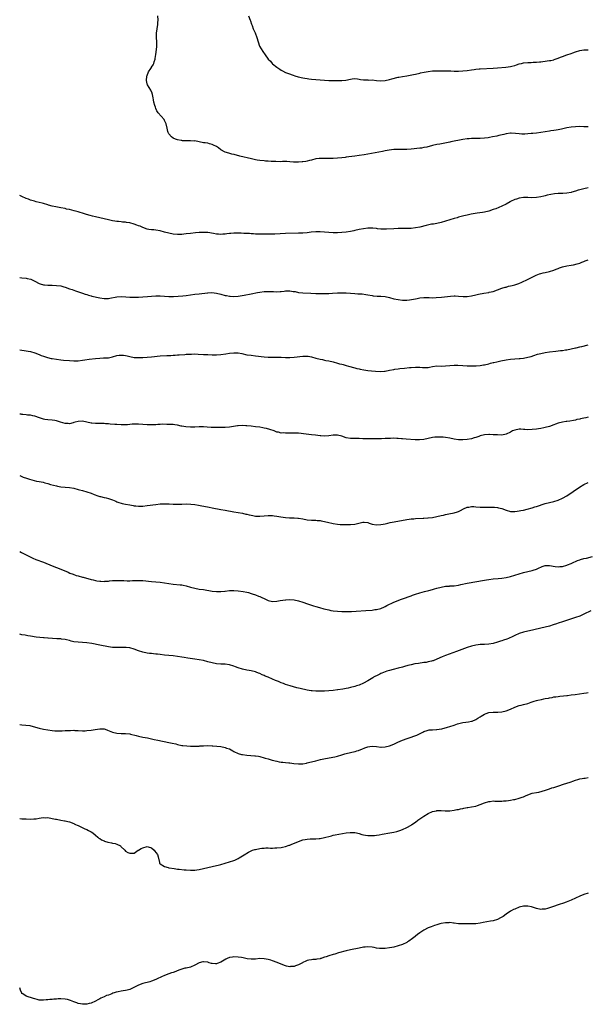
# Model space of a CAD drawing. Units: inches. Extents: x 2646000 to 2646561, y 1509000 to 1512000.
# Drawn here: x 2646000 to 2646263, y 1510904 to 1511359 of the extents above; entities that cross this region are included whole.
import ezdxf

# ---------------------------------------------------------------- set-up
doc = ezdxf.new("R2010")
doc.units = ezdxf.units.IN
doc.header["$MEASUREMENT"] = 0
doc.layers.add('LD26461509_10ft', color=112, linetype='Continuous')

msp = doc.modelspace()

# ---------------------------------------------------------------- linework, layer by layer
at = {"layer": 'LD26461509_10ft'}
for points, elevation in [([(2646263, 1511309.69), (2646261, 1511309.66), (2646259, 1511309.71), (2646257, 1511309.66), (2646255, 1511309.44), (2646253, 1511309.12), (2646251.23, 1511308.77), (2646250.61, 1511308.61), (2646249, 1511308.25), (2646248.08, 1511308.08), (2646247, 1511307.91), (2646245.73, 1511307.73), (2646245, 1511307.65), (2646243, 1511307.35), (2646240.99, 1511307.01), (2646239, 1511306.75), (2646237.41, 1511306.59), (2646236.53, 1511306.53), (2646235, 1511306.37), (2646233.69, 1511306.31), (2646233, 1511306.26), (2646232.26, 1511306.26), (2646231, 1511306.36), (2646229.39, 1511306.61), (2646227.28, 1511306.72), (2646227, 1511306.72), (2646225, 1511306.4), (2646223.91, 1511306.09), (2646221.63, 1511305.63), (2646220.62, 1511305.38), (2646218.67, 1511305), (2646217.29, 1511304.71), (2646216.61, 1511304.61), (2646215, 1511304.41), (2646213, 1511304.29), (2646211, 1511304.24), (2646209.81, 1511304.19), (2646209, 1511304.2), (2646207.91, 1511304.09), (2646207, 1511304.05), (2646205, 1511303.74), (2646199.37, 1511302.63), (2646199, 1511302.57), (2646194.31, 1511301.69), (2646193, 1511301.42), (2646191, 1511300.99), (2646188.29, 1511300.29), (2646187, 1511300.01), (2646185.82, 1511299.82), (2646185, 1511299.72), (2646181, 1511299.34), (2646179, 1511299.19), (2646177, 1511299.17), (2646175, 1511299.21), (2646173, 1511299.18), (2646170.91, 1511298.91), (2646169, 1511298.49), (2646167.81, 1511298.19), (2646166.14, 1511297.86), (2646164.44, 1511297.56), (2646159.31, 1511296.69), (2646157, 1511296.35), (2646155, 1511296.07), (2646152.27, 1511295.73), (2646151, 1511295.55), (2646150.5, 1511295.5), (2646149, 1511295.31), (2646147, 1511295.13), (2646145, 1511295.03), (2646142.98, 1511294.98), (2646139, 1511295.05), (2646138.44, 1511295), (2646137, 1511294.83), (2646135, 1511294.29), (2646134, 1511294), (2646133, 1511293.74), (2646132.35, 1511293.65), (2646131, 1511293.38), (2646130.63, 1511293.37), (2646129, 1511293.25), (2646126.65, 1511293.35), (2646125, 1511293.48), (2646123.54, 1511293.54), (2646123, 1511293.53), (2646121.57, 1511293.57), (2646120.53, 1511293.47), (2646118.48, 1511293.52), (2646117, 1511293.58), (2646116.36, 1511293.64), (2646115, 1511293.71), (2646113.76, 1511293.76), (2646113, 1511293.86), (2646111, 1511294.05), (2646109.76, 1511294.24), (2646109, 1511294.39), (2646107.22, 1511294.78), (2646101.86, 1511296.14), (2646099.23, 1511296.77), (2646098.16, 1511297), (2646097.24, 1511297.24), (2646095.71, 1511297.71), (2646095, 1511297.98), (2646093.05, 1511299), (2646091.89, 1511299.89), (2646091, 1511300.47), (2646090.67, 1511300.67), (2646089.93, 1511301), (2646089, 1511301.49), (2646087.78, 1511301.78), (2646087, 1511302.01), (2646085.8, 1511302.2), (2646085, 1511302.28), (2646083, 1511302.7), (2646081, 1511303.08), (2646080.94, 1511303.06), (2646079, 1511303.14), (2646077, 1511303.11), (2646075.23, 1511303.23), (2646075, 1511303.26), (2646074.64, 1511303.36), (2646073, 1511303.68), (2646071.99, 1511303.99), (2646071, 1511304.45), (2646070.19, 1511305), (2646069, 1511306.46), (2646068.68, 1511307), (2646068.59, 1511307.41), (2646068.18, 1511309), (2646067.76, 1511311), (2646067, 1511312.61), (2646066.75, 1511313), (2646064.05, 1511316.05), (2646063.49, 1511317), (2646063.32, 1511317.32), (2646063, 1511318.16), (2646062.74, 1511318.74), (2646062.5, 1511319.5), (2646062.08, 1511321), (2646061.82, 1511322.18), (2646061.68, 1511323), (2646061.35, 1511324.65), (2646061.31, 1511325), (2646061.23, 1511325.23), (2646060.63, 1511326.63), (2646059.17, 1511329), (2646059, 1511329.58), (2646058.66, 1511331), (2646058.84, 1511333), (2646059, 1511333.38), (2646059.56, 1511335), (2646060.65, 1511336.65), (2646060.91, 1511337.09), (2646061, 1511337.17), (2646061.67, 1511338.33), (2646062.08, 1511339), (2646062.23, 1511339.77), (2646062.69, 1511341), (2646062.7, 1511341.3), (2646063, 1511343.15), (2646063.38, 1511346.62), (2646063.44, 1511348.56), (2646063.34, 1511351.34), (2646063.35, 1511353), (2646063.55, 1511355), (2646063.83, 1511357), (2646063.91, 1511357.91), (2646063.97, 1511359), (2646063.91, 1511361)], 10710), ([(2646105.87, 1511361), (2646106.61, 1511359), (2646106.69, 1511358.69), (2646107.17, 1511357.17), (2646107.46, 1511356.54), (2646108.04, 1511355), (2646108.88, 1511353.12), (2646109.69, 1511351), (2646110.33, 1511349), (2646110.99, 1511347), (2646111.64, 1511345.64), (2646112.44, 1511344.44), (2646113.47, 1511343), (2646114.95, 1511341), (2646115.93, 1511339.93), (2646116.82, 1511339), (2646117, 1511338.83), (2646119, 1511337.16), (2646120.29, 1511336.29), (2646121, 1511335.84), (2646121.53, 1511335.53), (2646123, 1511334.82), (2646124.29, 1511334.29), (2646126.43, 1511333.57), (2646127.26, 1511333.26), (2646128.82, 1511332.82), (2646131, 1511332.31), (2646131.84, 1511332.16), (2646133, 1511331.93), (2646133.81, 1511331.81), (2646135, 1511331.67), (2646137, 1511331.5), (2646141, 1511331.21), (2646143, 1511331.13), (2646145.1, 1511331.1), (2646147, 1511331.05), (2646148.98, 1511331.02), (2646150.79, 1511331.21), (2646153, 1511331.7), (2646153.78, 1511331.78), (2646155, 1511331.92), (2646156.2, 1511331.8), (2646157, 1511331.69), (2646157.57, 1511331.57), (2646159, 1511331.36), (2646159.32, 1511331.32), (2646161, 1511331.32), (2646161.29, 1511331.29), (2646163, 1511331.31), (2646165, 1511331.09), (2646167, 1511330.9), (2646169.05, 1511331.05), (2646171, 1511331.51), (2646172.11, 1511331.88), (2646175, 1511332.6), (2646175.35, 1511332.65), (2646177, 1511332.95), (2646179, 1511333.28), (2646182.15, 1511333.85), (2646183, 1511334.01), (2646185, 1511334.45), (2646185.44, 1511334.56), (2646187.07, 1511334.93), (2646189, 1511335.29), (2646191, 1511335.5), (2646193, 1511335.58), (2646195, 1511335.61), (2646197, 1511335.6), (2646197.55, 1511335.55), (2646199, 1511335.52), (2646199.48, 1511335.48), (2646201, 1511335.42), (2646203, 1511335.38), (2646205, 1511335.47), (2646207, 1511335.72), (2646209, 1511336.06), (2646210.22, 1511336.22), (2646211, 1511336.35), (2646212.45, 1511336.45), (2646213, 1511336.5), (2646219, 1511336.73), (2646221, 1511336.86), (2646224.82, 1511337.18), (2646227, 1511337.48), (2646227.67, 1511337.67), (2646229, 1511338.01), (2646229.75, 1511338.25), (2646231, 1511338.7), (2646232.09, 1511339), (2646233, 1511339.2), (2646235, 1511339.42), (2646236.55, 1511339.45), (2646237.5, 1511339.5), (2646239, 1511339.53), (2646240.35, 1511339.65), (2646241, 1511339.75), (2646241.9, 1511339.9), (2646243, 1511340.03), (2646243.9, 1511340.1), (2646245, 1511340.28), (2646245.65, 1511340.35), (2646247, 1511340.64), (2646247.28, 1511340.72), (2646249, 1511341.36), (2646250.11, 1511341.89), (2646251, 1511342.23), (2646253, 1511342.88), (2646255, 1511343.51), (2646255.86, 1511343.86), (2646257, 1511344.28), (2646259, 1511344.93), (2646261, 1511345.21), (2646263, 1511345.26)], 10700), ([(2646263, 1511281.45), (2646261, 1511281.02), (2646259, 1511280.5), (2646258.3, 1511280.3), (2646257, 1511279.89), (2646255.45, 1511279.45), (2646255, 1511279.3), (2646253.05, 1511278.95), (2646251.18, 1511278.82), (2646249, 1511278.74), (2646247.39, 1511278.61), (2646245.64, 1511278.36), (2646244.01, 1511277.99), (2646243, 1511277.69), (2646242.42, 1511277.58), (2646241, 1511277.19), (2646239, 1511276.9), (2646236.81, 1511276.81), (2646235, 1511276.87), (2646233, 1511276.88), (2646231, 1511276.61), (2646229.79, 1511276.21), (2646229, 1511275.98), (2646227, 1511275.08), (2646226.84, 1511275), (2646225, 1511273.9), (2646223, 1511272.91), (2646221.67, 1511272.33), (2646220.23, 1511271.77), (2646219, 1511271.34), (2646217, 1511270.68), (2646215, 1511270.17), (2646214.02, 1511269.98), (2646211.65, 1511269.65), (2646208.81, 1511269.19), (2646207, 1511268.84), (2646205.5, 1511268.5), (2646203, 1511267.8), (2646202.4, 1511267.6), (2646201, 1511267.2), (2646199, 1511266.56), (2646197, 1511265.95), (2646195, 1511265.39), (2646193, 1511264.97), (2646191.34, 1511264.66), (2646190.54, 1511264.54), (2646187.99, 1511263.99), (2646185, 1511263.25), (2646183, 1511262.86), (2646181, 1511262.65), (2646179, 1511262.59), (2646177, 1511262.59), (2646175, 1511262.55), (2646173, 1511262.48), (2646169.66, 1511262.34), (2646169, 1511262.33), (2646167.68, 1511262.32), (2646167, 1511262.36), (2646165.54, 1511262.46), (2646165, 1511262.54), (2646163.31, 1511262.69), (2646163, 1511262.73), (2646161, 1511262.73), (2646159, 1511262.49), (2646157, 1511262.08), (2646155, 1511261.61), (2646154.48, 1511261.52), (2646153, 1511261.2), (2646151, 1511260.9), (2646149, 1511260.72), (2646147, 1511260.66), (2646145, 1511260.67), (2646143, 1511260.74), (2646139, 1511261.02), (2646137, 1511261.03), (2646134.85, 1511260.85), (2646133, 1511260.65), (2646131, 1511260.49), (2646129, 1511260.39), (2646123, 1511260.22), (2646118, 1511260), (2646117, 1511259.99), (2646115.98, 1511260.02), (2646115, 1511260), (2646113.97, 1511260.03), (2646112, 1511260), (2646109.98, 1511260.02), (2646109, 1511260.05), (2646108.11, 1511260.11), (2646107, 1511260.15), (2646106.23, 1511260.23), (2646103.74, 1511260.26), (2646102.39, 1511260.39), (2646101, 1511260.44), (2646099, 1511260.44), (2646097.65, 1511260.35), (2646097, 1511260.28), (2646095.82, 1511260.18), (2646095, 1511260.03), (2646093.97, 1511260.03), (2646093, 1511259.88), (2646091.99, 1511260.01), (2646091, 1511260.01), (2646089.7, 1511260.3), (2646087, 1511260.74), (2646085, 1511260.83), (2646083, 1511260.77), (2646081.35, 1511260.65), (2646079, 1511260.35), (2646077, 1511260.07), (2646075.98, 1511259.99), (2646075, 1511259.87), (2646074.15, 1511259.85), (2646073, 1511259.88), (2646071, 1511260.06), (2646069, 1511260.42), (2646067, 1511260.95), (2646065, 1511261.53), (2646063, 1511261.85), (2646062.07, 1511261.93), (2646061, 1511261.98), (2646059.8, 1511262.2), (2646059, 1511262.33), (2646057, 1511263.06), (2646055.67, 1511263.67), (2646055, 1511263.9), (2646054.21, 1511264.21), (2646053, 1511264.61), (2646051, 1511265.15), (2646049.4, 1511265.4), (2646049, 1511265.48), (2646047.59, 1511265.59), (2646047, 1511265.69), (2646045.77, 1511265.77), (2646045, 1511265.9), (2646044.01, 1511266.01), (2646043, 1511266.2), (2646042.32, 1511266.32), (2646041, 1511266.59), (2646037, 1511267.48), (2646035, 1511267.96), (2646033.66, 1511268.34), (2646032.58, 1511268.58), (2646030.87, 1511269.13), (2646029, 1511269.67), (2646027.96, 1511269.96), (2646027, 1511270.26), (2646025.23, 1511270.77), (2646023, 1511271.33), (2646021.61, 1511271.61), (2646021, 1511271.79), (2646019, 1511272.23), (2646017.53, 1511272.47), (2646016.66, 1511272.66), (2646015, 1511272.93), (2646013.39, 1511273.39), (2646013, 1511273.48), (2646011, 1511274.14), (2646010.32, 1511274.32), (2646009, 1511274.7), (2646007.62, 1511275), (2646006.79, 1511275.21), (2646005, 1511275.73), (2646004.13, 1511276.13), (2646003, 1511276.54), (2646001, 1511277.45), (2646000, 1511277.92)], 10720), ([(2646000, 1511239.89), (2646001, 1511239.82), (2646003, 1511239.59), (2646003.51, 1511239.51), (2646005.11, 1511239.11), (2646007, 1511238.2), (2646009, 1511237.16), (2646009.5, 1511237), (2646011, 1511236.58), (2646011.45, 1511236.55), (2646013, 1511236.41), (2646015, 1511236.37), (2646017, 1511236.29), (2646019, 1511236.03), (2646020.35, 1511235.65), (2646021, 1511235.49), (2646023, 1511234.76), (2646024.32, 1511234.32), (2646025, 1511234.06), (2646025.82, 1511233.82), (2646029, 1511232.72), (2646030.24, 1511232.24), (2646031, 1511232.02), (2646031.75, 1511231.75), (2646033, 1511231.45), (2646033.34, 1511231.34), (2646037, 1511230.58), (2646039, 1511230.3), (2646039.72, 1511230.28), (2646041, 1511230.3), (2646041.62, 1511230.38), (2646045, 1511231.05), (2646047, 1511231.12), (2646049.06, 1511230.94), (2646051, 1511230.79), (2646053, 1511230.8), (2646055, 1511230.9), (2646057.01, 1511231.01), (2646059.17, 1511231.17), (2646061, 1511231.33), (2646063, 1511231.44), (2646065, 1511231.41), (2646067, 1511231.26), (2646069, 1511231.14), (2646071.18, 1511231.18), (2646073.31, 1511231.31), (2646075.47, 1511231.47), (2646077, 1511231.63), (2646079, 1511231.91), (2646081, 1511232.17), (2646083, 1511232.38), (2646086.85, 1511232.85), (2646087, 1511232.86), (2646088.94, 1511232.94), (2646091, 1511232.71), (2646093, 1511232.22), (2646095, 1511231.68), (2646095.58, 1511231.58), (2646097, 1511231.29), (2646097.29, 1511231.29), (2646099, 1511231.19), (2646101, 1511231.35), (2646103.78, 1511231.78), (2646107, 1511232.38), (2646110, 1511233), (2646111, 1511233.18), (2646113, 1511233.45), (2646113.47, 1511233.47), (2646115, 1511233.51), (2646117.39, 1511233.39), (2646119, 1511233.36), (2646120.5, 1511233.5), (2646121, 1511233.52), (2646122.31, 1511233.69), (2646123, 1511233.74), (2646124.26, 1511233.74), (2646125, 1511233.76), (2646126.5, 1511233.5), (2646127.39, 1511233.39), (2646129, 1511233.03), (2646131, 1511232.8), (2646134.71, 1511232.71), (2646137, 1511232.6), (2646139, 1511232.52), (2646141, 1511232.51), (2646143, 1511232.56), (2646144.66, 1511232.66), (2646147, 1511232.85), (2646149, 1511232.92), (2646151, 1511232.82), (2646153, 1511232.63), (2646155, 1511232.49), (2646156.45, 1511232.45), (2646157, 1511232.4), (2646158.33, 1511232.33), (2646160.09, 1511232.09), (2646161, 1511231.89), (2646163, 1511231.54), (2646163.47, 1511231.47), (2646165.36, 1511231.36), (2646167, 1511231.36), (2646169, 1511231.13), (2646171, 1511230.65), (2646173, 1511230.13), (2646175, 1511229.71), (2646177, 1511229.46), (2646179, 1511229.5), (2646180.34, 1511229.66), (2646182.08, 1511229.92), (2646183, 1511230.14), (2646183.77, 1511230.23), (2646185, 1511230.5), (2646187, 1511230.69), (2646187.29, 1511230.71), (2646189, 1511230.64), (2646189.34, 1511230.66), (2646191, 1511230.58), (2646192.62, 1511230.62), (2646195.16, 1511230.84), (2646199.31, 1511231.31), (2646201, 1511231.41), (2646201.41, 1511231.41), (2646203, 1511231.35), (2646205.19, 1511231.19), (2646207, 1511231.21), (2646209, 1511231.47), (2646211, 1511231.88), (2646212.16, 1511232.16), (2646214.7, 1511232.7), (2646216.94, 1511233.06), (2646217.1, 1511233.1), (2646219, 1511233.49), (2646221, 1511234.18), (2646223.06, 1511234.94), (2646224.58, 1511235.43), (2646225, 1511235.52), (2646226.14, 1511235.86), (2646227, 1511236.05), (2646227.73, 1511236.27), (2646229, 1511236.62), (2646230.79, 1511237.21), (2646232.25, 1511237.75), (2646234.92, 1511239), (2646237, 1511240.08), (2646238.89, 1511241), (2646240.44, 1511241.56), (2646241, 1511241.78), (2646242.07, 1511242.07), (2646243, 1511242.3), (2646245, 1511242.76), (2646247, 1511243.39), (2646248.14, 1511243.86), (2646249, 1511244.16), (2646249.6, 1511244.4), (2646251.09, 1511244.91), (2646253, 1511245.37), (2646255, 1511245.71), (2646256.14, 1511245.86), (2646257.79, 1511246.21), (2646259, 1511246.59), (2646259.93, 1511247), (2646261, 1511247.4), (2646261.6, 1511247.6), (2646263, 1511248.11)], 10730), ([(2646000, 1511206.42), (2646003, 1511206.04), (2646003.89, 1511205.89), (2646005, 1511205.66), (2646007, 1511205.07), (2646009, 1511204.26), (2646009.88, 1511203.88), (2646011, 1511203.51), (2646012.93, 1511202.93), (2646014.54, 1511202.54), (2646015, 1511202.44), (2646017, 1511202.11), (2646019, 1511201.89), (2646020.23, 1511201.77), (2646023, 1511201.53), (2646025, 1511201.42), (2646027, 1511201.47), (2646029, 1511201.67), (2646030.17, 1511201.83), (2646032.13, 1511202.13), (2646035, 1511202.51), (2646037, 1511202.68), (2646038.73, 1511202.73), (2646039.27, 1511202.73), (2646041.15, 1511202.85), (2646043, 1511203.26), (2646045, 1511203.89), (2646045.95, 1511204.05), (2646047, 1511204.07), (2646048.01, 1511203.99), (2646049, 1511203.8), (2646049.64, 1511203.64), (2646051, 1511203.37), (2646053, 1511203), (2646055, 1511202.88), (2646056.94, 1511202.94), (2646059, 1511203.06), (2646061, 1511203.23), (2646065, 1511203.66), (2646068.13, 1511203.87), (2646069.88, 1511203.88), (2646071, 1511203.95), (2646071.95, 1511204.05), (2646073, 1511204.1), (2646073.81, 1511204.19), (2646076.39, 1511204.39), (2646077, 1511204.42), (2646077.58, 1511204.42), (2646079, 1511204.54), (2646079.48, 1511204.52), (2646081, 1511204.58), (2646082.52, 1511204.52), (2646085, 1511204.34), (2646087, 1511204.27), (2646089, 1511204.23), (2646091, 1511204.24), (2646093, 1511204.37), (2646095.35, 1511204.65), (2646097, 1511204.88), (2646099.08, 1511205.08), (2646101.03, 1511205.03), (2646102.73, 1511204.73), (2646105, 1511204.24), (2646107, 1511203.96), (2646109, 1511203.76), (2646113, 1511203.29), (2646115, 1511203.14), (2646117, 1511203.12), (2646119.13, 1511203.13), (2646121, 1511203.07), (2646123, 1511202.96), (2646125, 1511202.93), (2646127, 1511203.05), (2646131, 1511203.52), (2646132.49, 1511203.51), (2646133, 1511203.55), (2646133.48, 1511203.48), (2646135, 1511203.19), (2646137, 1511202.62), (2646139, 1511202.13), (2646140.05, 1511201.95), (2646141, 1511201.76), (2646141.61, 1511201.61), (2646143, 1511201.36), (2646145, 1511200.88), (2646147, 1511200.35), (2646147.93, 1511200.07), (2646149, 1511199.79), (2646149.68, 1511199.68), (2646151, 1511199.26), (2646152.09, 1511199), (2646155, 1511198.16), (2646155.87, 1511197.87), (2646157, 1511197.63), (2646157.49, 1511197.49), (2646159.19, 1511197.19), (2646160.95, 1511196.95), (2646162.76, 1511196.76), (2646164.63, 1511196.63), (2646167, 1511196.53), (2646168.66, 1511196.66), (2646169, 1511196.66), (2646171.02, 1511197.02), (2646173, 1511197.42), (2646173.47, 1511197.47), (2646175, 1511197.71), (2646175.78, 1511197.78), (2646177.96, 1511198.04), (2646180.25, 1511198.25), (2646181, 1511198.34), (2646183, 1511198.49), (2646185, 1511198.44), (2646186.33, 1511198.33), (2646187, 1511198.27), (2646187.73, 1511198.27), (2646189, 1511198.34), (2646189.57, 1511198.43), (2646191, 1511198.74), (2646193, 1511199.01), (2646195, 1511199), (2646197, 1511199.06), (2646199, 1511199.28), (2646201, 1511199.4), (2646202.65, 1511199.35), (2646205, 1511199.21), (2646207, 1511199.13), (2646208.91, 1511199.09), (2646210.9, 1511199.1), (2646211.13, 1511199.13), (2646213, 1511199.26), (2646214.51, 1511199.49), (2646215, 1511199.58), (2646217, 1511200.04), (2646217.74, 1511200.26), (2646219, 1511200.56), (2646219.34, 1511200.66), (2646220.68, 1511201), (2646222.58, 1511201.42), (2646225, 1511201.88), (2646227, 1511202.15), (2646231, 1511202.42), (2646231.53, 1511202.47), (2646233, 1511202.68), (2646234.95, 1511203.05), (2646236.55, 1511203.45), (2646237.87, 1511203.87), (2646239.56, 1511204.44), (2646241, 1511204.85), (2646243, 1511205.27), (2646245, 1511205.56), (2646247.94, 1511205.94), (2646249, 1511206.05), (2646250.19, 1511206.19), (2646251, 1511206.25), (2646252.44, 1511206.44), (2646253, 1511206.49), (2646255, 1511206.87), (2646257, 1511207.37), (2646257.43, 1511207.43), (2646259, 1511207.81), (2646259.98, 1511207.98), (2646263, 1511208.72)], 10740), ([(2646263, 1511175.31), (2646261.79, 1511175), (2646261, 1511174.83), (2646259.45, 1511174.55), (2646259, 1511174.38), (2646257.76, 1511174.24), (2646257, 1511173.97), (2646256.13, 1511173.87), (2646254.49, 1511173.51), (2646253, 1511173.33), (2646252.74, 1511173.26), (2646251, 1511173.05), (2646249, 1511172.55), (2646247.86, 1511172.14), (2646247, 1511171.79), (2646245, 1511171.04), (2646243, 1511170.51), (2646242.42, 1511170.42), (2646241, 1511170.13), (2646239.97, 1511169.97), (2646239, 1511169.8), (2646237, 1511169.56), (2646235, 1511169.48), (2646233.59, 1511169.59), (2646233, 1511169.62), (2646231.73, 1511169.73), (2646231, 1511169.73), (2646229, 1511169.4), (2646227.99, 1511169), (2646227, 1511168.46), (2646225, 1511167.46), (2646223, 1511167.06), (2646221, 1511167.1), (2646219, 1511167.24), (2646217.27, 1511167.27), (2646217, 1511167.26), (2646215, 1511167.1), (2646213, 1511166.65), (2646212.42, 1511166.42), (2646211, 1511165.93), (2646210.26, 1511165.74), (2646209, 1511165.28), (2646207, 1511164.98), (2646205, 1511164.85), (2646203, 1511164.86), (2646201, 1511165.17), (2646199, 1511165.64), (2646197, 1511165.98), (2646195.91, 1511166.09), (2646195, 1511166.13), (2646194.1, 1511166.1), (2646193, 1511166.12), (2646191.96, 1511166.04), (2646191, 1511165.9), (2646187, 1511165.06), (2646184.87, 1511164.87), (2646182.91, 1511164.91), (2646178.8, 1511165.2), (2646177, 1511165.36), (2646176.62, 1511165.38), (2646175, 1511165.53), (2646174.48, 1511165.52), (2646173, 1511165.58), (2646171.54, 1511165.54), (2646169, 1511165.41), (2646167.36, 1511165.36), (2646163.3, 1511165.3), (2646162.68, 1511165.32), (2646161, 1511165.3), (2646158.66, 1511165.34), (2646157, 1511165.41), (2646156.61, 1511165.4), (2646155, 1511165.46), (2646154.54, 1511165.46), (2646153, 1511165.53), (2646151, 1511165.83), (2646149, 1511166.48), (2646147, 1511167.04), (2646145, 1511167.04), (2646143, 1511166.72), (2646141, 1511166.56), (2646139.31, 1511166.69), (2646139, 1511166.7), (2646136.81, 1511167), (2646135, 1511167.21), (2646132.54, 1511167.46), (2646129, 1511167.87), (2646127, 1511168), (2646125.98, 1511167.98), (2646125, 1511167.99), (2646123.89, 1511167.89), (2646123, 1511167.91), (2646121.98, 1511168.02), (2646121, 1511167.98), (2646119.65, 1511168.35), (2646119, 1511168.46), (2646117.71, 1511169), (2646115.67, 1511169.67), (2646114.08, 1511170.08), (2646113, 1511170.31), (2646112.42, 1511170.42), (2646111, 1511170.64), (2646109, 1511170.9), (2646107, 1511171.13), (2646105, 1511171.33), (2646104.65, 1511171.35), (2646103, 1511171.43), (2646101, 1511171.33), (2646100.7, 1511171.3), (2646097, 1511170.74), (2646095, 1511170.59), (2646094.57, 1511170.57), (2646092.52, 1511170.52), (2646090.51, 1511170.51), (2646088.54, 1511170.54), (2646086.66, 1511170.66), (2646085, 1511170.8), (2646083, 1511170.83), (2646081, 1511170.72), (2646080.73, 1511170.73), (2646079, 1511170.67), (2646076.83, 1511170.83), (2646075, 1511171.17), (2646074.76, 1511171.24), (2646073, 1511171.65), (2646071.77, 1511171.77), (2646071, 1511171.92), (2646069.93, 1511171.93), (2646069, 1511171.98), (2646068.02, 1511171.98), (2646066.08, 1511172.08), (2646065, 1511172.01), (2646063.96, 1511171.96), (2646063, 1511171.86), (2646061, 1511171.73), (2646059, 1511171.76), (2646057, 1511171.95), (2646055, 1511172.15), (2646054.16, 1511172.16), (2646053, 1511172.11), (2646052.05, 1511172.05), (2646051, 1511171.91), (2646049.85, 1511171.85), (2646049, 1511171.78), (2646047, 1511171.79), (2646045, 1511171.87), (2646043.98, 1511171.98), (2646041.92, 1511172.08), (2646041, 1511172.2), (2646039.72, 1511172.28), (2646039, 1511172.35), (2646038.36, 1511172.36), (2646037, 1511172.42), (2646035.55, 1511172.45), (2646035, 1511172.42), (2646033.44, 1511172.56), (2646033, 1511172.55), (2646031, 1511173.01), (2646029, 1511173.43), (2646027, 1511173.37), (2646025.6, 1511173), (2646025, 1511172.81), (2646024.78, 1511172.78), (2646023, 1511172.32), (2646022.38, 1511172.38), (2646021, 1511172.43), (2646018.95, 1511173.05), (2646017, 1511173.67), (2646016.25, 1511173.75), (2646015, 1511173.94), (2646013, 1511174.07), (2646011.69, 1511174.3), (2646011, 1511174.38), (2646009.12, 1511175), (2646007, 1511175.78), (2646006.03, 1511176.03), (2646005, 1511176.22), (2646003.68, 1511176.32), (2646003, 1511176.41), (2646001.47, 1511176.53), (2646001, 1511176.58), (2646000.65, 1511176.65), (2646000, 1511176.74)], 10750), ([(2646000, 1511148.28), (2646001, 1511147.93), (2646001.65, 1511147.65), (2646003.11, 1511147.11), (2646004.61, 1511146.61), (2646005.64, 1511146.36), (2646007.8, 1511145.8), (2646009, 1511145.58), (2646010.78, 1511145.22), (2646011.68, 1511145), (2646013, 1511144.66), (2646014.26, 1511144.26), (2646017, 1511143.51), (2646017.44, 1511143.44), (2646019, 1511143.16), (2646021, 1511143), (2646023, 1511142.82), (2646025, 1511142.43), (2646027, 1511141.9), (2646027.69, 1511141.69), (2646029, 1511141.38), (2646031, 1511140.83), (2646033, 1511140.17), (2646034.41, 1511139.59), (2646036.16, 1511139), (2646037, 1511138.68), (2646037.39, 1511138.61), (2646039, 1511138.24), (2646039.94, 1511138.06), (2646041, 1511137.76), (2646042.95, 1511137.05), (2646044.42, 1511136.42), (2646045, 1511136.2), (2646045.88, 1511135.88), (2646047, 1511135.54), (2646047.42, 1511135.42), (2646049, 1511135.07), (2646051, 1511134.73), (2646052.51, 1511134.51), (2646053, 1511134.39), (2646053.72, 1511134.28), (2646055, 1511134.16), (2646056.21, 1511134.21), (2646057, 1511134.21), (2646059, 1511134.45), (2646063, 1511135.02), (2646065, 1511135.23), (2646067, 1511135.28), (2646069.21, 1511135.21), (2646071, 1511135.13), (2646073, 1511135.09), (2646075, 1511135.12), (2646077.2, 1511135.2), (2646079.17, 1511135.17), (2646081, 1511134.96), (2646082.65, 1511134.65), (2646083.54, 1511134.46), (2646087.7, 1511133.7), (2646089, 1511133.45), (2646093, 1511132.63), (2646095, 1511132.28), (2646099, 1511131.62), (2646101, 1511131.27), (2646103, 1511130.89), (2646104.52, 1511130.52), (2646105, 1511130.42), (2646106.12, 1511130.12), (2646107, 1511129.94), (2646107.79, 1511129.79), (2646109, 1511129.59), (2646111, 1511129.53), (2646113, 1511129.73), (2646115, 1511129.89), (2646115.86, 1511129.86), (2646117, 1511129.78), (2646117.71, 1511129.71), (2646119, 1511129.48), (2646120.78, 1511129.22), (2646123, 1511128.95), (2646124.82, 1511128.82), (2646125, 1511128.79), (2646126.75, 1511128.75), (2646127, 1511128.72), (2646128.61, 1511128.61), (2646129, 1511128.57), (2646131, 1511128.24), (2646133, 1511127.86), (2646135, 1511127.66), (2646135.65, 1511127.65), (2646137, 1511127.65), (2646137.58, 1511127.58), (2646139, 1511127.49), (2646139.39, 1511127.39), (2646141, 1511127.08), (2646143, 1511126.59), (2646144.32, 1511126.32), (2646145, 1511126.14), (2646147, 1511125.79), (2646148.26, 1511125.74), (2646149, 1511125.67), (2646150.29, 1511125.71), (2646151.65, 1511125.65), (2646153, 1511125.7), (2646155, 1511125.89), (2646156.2, 1511126.2), (2646158.78, 1511126.78), (2646159, 1511126.81), (2646159.25, 1511126.75), (2646161, 1511126.59), (2646161.65, 1511126.35), (2646163, 1511125.91), (2646165, 1511125.54), (2646167, 1511125.66), (2646168.11, 1511125.89), (2646169, 1511126.04), (2646170.34, 1511126.34), (2646171.39, 1511126.61), (2646173.27, 1511127), (2646179, 1511127.98), (2646180.12, 1511128.12), (2646181, 1511128.27), (2646182.37, 1511128.37), (2646183, 1511128.44), (2646186.6, 1511128.6), (2646187, 1511128.6), (2646188.72, 1511128.72), (2646189, 1511128.72), (2646191, 1511128.95), (2646193, 1511129.34), (2646195, 1511129.81), (2646196.03, 1511130.03), (2646197, 1511130.26), (2646198.55, 1511130.55), (2646201, 1511131.07), (2646202.46, 1511131.54), (2646203, 1511131.78), (2646203.84, 1511132.16), (2646205.31, 1511133), (2646207, 1511133.7), (2646207.77, 1511133.77), (2646209, 1511134.02), (2646209.99, 1511134.01), (2646211, 1511133.93), (2646213, 1511133.74), (2646215, 1511133.66), (2646219.64, 1511133.64), (2646221, 1511133.52), (2646221.47, 1511133.47), (2646223, 1511133.06), (2646225, 1511132.26), (2646227, 1511131.77), (2646229, 1511131.78), (2646230.07, 1511131.93), (2646231, 1511132.02), (2646231.79, 1511132.21), (2646233, 1511132.36), (2646234.75, 1511132.75), (2646237, 1511133.37), (2646238.21, 1511133.79), (2646239, 1511133.99), (2646243, 1511135.38), (2646245, 1511135.93), (2646247, 1511136.39), (2646249, 1511136.94), (2646251, 1511137.84), (2646253.01, 1511138.99), (2646256.03, 1511141), (2646257, 1511141.66), (2646257.77, 1511142.23), (2646258.89, 1511143), (2646261, 1511144.21), (2646263, 1511145.05)], 10760), ([(2646000, 1511113.27), (2646000.8, 1511112.8), (2646002.09, 1511112.09), (2646003, 1511111.61), (2646006.12, 1511110.12), (2646007.52, 1511109.52), (2646011, 1511108.25), (2646015, 1511106.59), (2646019, 1511105.05), (2646022.36, 1511103.64), (2646023.24, 1511103.24), (2646024.67, 1511102.67), (2646026.17, 1511102.17), (2646027, 1511101.94), (2646029, 1511101.39), (2646029.32, 1511101.32), (2646033, 1511100.26), (2646034.03, 1511100.03), (2646035, 1511099.76), (2646035.67, 1511099.67), (2646037, 1511099.46), (2646037.46, 1511099.46), (2646039, 1511099.38), (2646039.42, 1511099.42), (2646041, 1511099.51), (2646041.59, 1511099.59), (2646043, 1511099.72), (2646044.21, 1511099.79), (2646045, 1511099.85), (2646045.83, 1511099.83), (2646048.16, 1511099.84), (2646049.71, 1511099.71), (2646051, 1511099.7), (2646052.25, 1511099.74), (2646053, 1511099.73), (2646053.76, 1511099.76), (2646055, 1511099.84), (2646055.82, 1511099.82), (2646057, 1511099.81), (2646061, 1511099.36), (2646065, 1511099.03), (2646067, 1511098.77), (2646071, 1511098.14), (2646074.24, 1511097.76), (2646075, 1511097.72), (2646075.65, 1511097.65), (2646077, 1511097.36), (2646079, 1511096.76), (2646081, 1511096.19), (2646083, 1511095.84), (2646085, 1511095.56), (2646089, 1511094.85), (2646091, 1511094.69), (2646091.31, 1511094.69), (2646093, 1511094.75), (2646094.93, 1511094.93), (2646095.07, 1511094.93), (2646097, 1511095.1), (2646099, 1511095.12), (2646101.02, 1511094.98), (2646103.33, 1511094.67), (2646105, 1511094.32), (2646105.82, 1511094.18), (2646107, 1511093.83), (2646107.57, 1511093.57), (2646109, 1511093.17), (2646110.49, 1511092.49), (2646111, 1511092.32), (2646111.95, 1511091.95), (2646113, 1511091.44), (2646113.34, 1511091.34), (2646114.07, 1511091), (2646115, 1511090.58), (2646117, 1511090.1), (2646119, 1511090.18), (2646120.48, 1511090.48), (2646122.91, 1511090.91), (2646123.09, 1511090.91), (2646125, 1511091.05), (2646127, 1511090.88), (2646129, 1511090.41), (2646131, 1511089.79), (2646133.1, 1511089), (2646135, 1511088.33), (2646135.92, 1511088.08), (2646137, 1511087.74), (2646138.67, 1511087.33), (2646140.74, 1511086.74), (2646141.4, 1511086.6), (2646143, 1511086.17), (2646143.96, 1511085.96), (2646145, 1511085.8), (2646147, 1511085.58), (2646149, 1511085.48), (2646151, 1511085.44), (2646153, 1511085.47), (2646153.48, 1511085.48), (2646155.6, 1511085.6), (2646160.09, 1511085.91), (2646163, 1511086.14), (2646164.3, 1511086.3), (2646165, 1511086.41), (2646167, 1511086.89), (2646167.29, 1511087), (2646168.47, 1511087.53), (2646169, 1511087.74), (2646169.82, 1511088.18), (2646173, 1511089.72), (2646175, 1511090.58), (2646176.12, 1511091), (2646177, 1511091.35), (2646181, 1511092.7), (2646181.75, 1511093), (2646183, 1511093.46), (2646185, 1511094.15), (2646187.24, 1511094.76), (2646189.21, 1511095.21), (2646191, 1511095.67), (2646191.92, 1511095.92), (2646193, 1511096.25), (2646195, 1511096.77), (2646197, 1511097.12), (2646198.77, 1511097.23), (2646199, 1511097.25), (2646201, 1511097.39), (2646203, 1511097.69), (2646204.08, 1511097.92), (2646207, 1511098.5), (2646215, 1511099.99), (2646215.87, 1511100.13), (2646217, 1511100.28), (2646219, 1511100.5), (2646221.32, 1511100.68), (2646223, 1511100.84), (2646225, 1511101.14), (2646227, 1511101.65), (2646229, 1511102.27), (2646233, 1511103.46), (2646235, 1511103.97), (2646237, 1511104.37), (2646237.48, 1511104.52), (2646239, 1511105), (2646240.28, 1511105.72), (2646241, 1511105.98), (2646241.69, 1511106.31), (2646243, 1511106.68), (2646243.28, 1511106.72), (2646245, 1511106.76), (2646247.66, 1511106.34), (2646249, 1511106.18), (2646249.77, 1511106.22), (2646251, 1511106.33), (2646253.09, 1511106.91), (2646253.34, 1511107), (2646255, 1511107.71), (2646256.3, 1511108.3), (2646257, 1511108.59), (2646258.03, 1511109), (2646259, 1511109.36), (2646259.45, 1511109.45), (2646261, 1511109.9), (2646262.11, 1511110.11), (2646264.87, 1511110.87)], 10770), ([(2646264.23, 1511085.77), (2646261, 1511084.17), (2646259, 1511083.33), (2646257, 1511082.61), (2646254.3, 1511081.7), (2646251, 1511080.72), (2646249, 1511080.05), (2646248.23, 1511079.77), (2646246.74, 1511079.26), (2646245, 1511078.72), (2646243, 1511078.21), (2646241, 1511077.76), (2646237.73, 1511077), (2646233, 1511075.84), (2646231, 1511075.21), (2646229, 1511074.3), (2646228.16, 1511073.84), (2646226.14, 1511073), (2646225.32, 1511072.68), (2646223.81, 1511072.19), (2646223, 1511071.91), (2646222.31, 1511071.69), (2646221, 1511071.21), (2646219, 1511070.65), (2646217, 1511070.31), (2646215, 1511070.18), (2646213, 1511070.11), (2646211.99, 1511070.01), (2646211, 1511069.88), (2646209, 1511069.4), (2646207, 1511068.75), (2646202.07, 1511067), (2646197, 1511065.16), (2646195.46, 1511064.54), (2646193, 1511063.4), (2646191.3, 1511062.7), (2646191, 1511062.61), (2646190.52, 1511062.52), (2646189, 1511062.1), (2646188.07, 1511061.93), (2646187, 1511061.8), (2646184.53, 1511061.47), (2646182.82, 1511061.18), (2646181, 1511060.81), (2646179.53, 1511060.47), (2646177.95, 1511060.05), (2646177, 1511059.75), (2646175, 1511059.22), (2646172.67, 1511058.67), (2646171, 1511058.2), (2646169.87, 1511057.87), (2646169, 1511057.56), (2646167.57, 1511057), (2646167, 1511056.76), (2646166.52, 1511056.52), (2646165, 1511055.73), (2646164.53, 1511055.47), (2646163.69, 1511055), (2646163.27, 1511054.73), (2646161, 1511053.38), (2646159, 1511052.32), (2646157, 1511051.44), (2646155.73, 1511051), (2646155, 1511050.77), (2646153, 1511050.23), (2646151.98, 1511049.98), (2646151, 1511049.79), (2646149.52, 1511049.52), (2646147.22, 1511049.21), (2646147, 1511049.2), (2646145, 1511048.95), (2646143, 1511048.74), (2646141, 1511048.61), (2646139, 1511048.54), (2646137, 1511048.55), (2646135.31, 1511048.69), (2646135, 1511048.72), (2646134.77, 1511048.77), (2646133, 1511049.07), (2646129.79, 1511049.79), (2646128.18, 1511050.18), (2646126.61, 1511050.61), (2646125.08, 1511051.08), (2646123, 1511051.74), (2646122.07, 1511052.07), (2646121, 1511052.49), (2646119.78, 1511053), (2646118.39, 1511053.61), (2646117, 1511054.19), (2646114.96, 1511055), (2646113.55, 1511055.55), (2646113, 1511055.81), (2646112.15, 1511056.15), (2646111, 1511056.75), (2646110.4, 1511057), (2646109.37, 1511057.37), (2646109, 1511057.54), (2646107, 1511058.05), (2646106.19, 1511058.19), (2646105, 1511058.37), (2646103, 1511058.76), (2646101, 1511059.33), (2646099.78, 1511059.78), (2646099, 1511060.1), (2646097, 1511060.8), (2646095, 1511061.06), (2646093, 1511061.07), (2646091, 1511061.21), (2646089, 1511061.66), (2646087, 1511062.23), (2646085, 1511062.72), (2646083, 1511063.1), (2646081, 1511063.41), (2646077.84, 1511063.84), (2646076.11, 1511064.11), (2646075, 1511064.35), (2646073, 1511064.7), (2646070.93, 1511064.93), (2646069, 1511065.06), (2646067, 1511065.3), (2646065, 1511065.57), (2646063.69, 1511065.69), (2646063, 1511065.78), (2646061.86, 1511065.86), (2646061, 1511065.96), (2646060.05, 1511066.05), (2646059, 1511066.19), (2646057, 1511066.6), (2646055, 1511067.26), (2646053, 1511068.03), (2646051, 1511068.63), (2646049.19, 1511068.81), (2646049, 1511068.85), (2646047.18, 1511068.82), (2646047, 1511068.83), (2646045.21, 1511068.79), (2646043, 1511068.86), (2646041.1, 1511069.1), (2646037, 1511069.92), (2646033.41, 1511070.59), (2646031, 1511071.01), (2646029, 1511071.15), (2646027, 1511071.21), (2646025, 1511071.46), (2646023.78, 1511071.78), (2646023, 1511072.03), (2646021.63, 1511072.37), (2646021, 1511072.55), (2646019.31, 1511072.69), (2646019, 1511072.74), (2646017.19, 1511072.81), (2646013.16, 1511073.16), (2646013, 1511073.18), (2646011.25, 1511073.25), (2646011, 1511073.29), (2646009.38, 1511073.38), (2646007.64, 1511073.64), (2646005, 1511074.1), (2646003.73, 1511074.27), (2646002.47, 1511074.47), (2646001, 1511074.67), (2646000, 1511074.9)], 10780), ([(2646000, 1511033.18), (2646001, 1511033.1), (2646002.91, 1511032.91), (2646004.65, 1511032.65), (2646006.28, 1511032.28), (2646009, 1511031.5), (2646011, 1511031.01), (2646013, 1511030.67), (2646015, 1511030.39), (2646016.26, 1511030.27), (2646017, 1511030.24), (2646017.71, 1511030.29), (2646019, 1511030.25), (2646019.69, 1511030.31), (2646021, 1511030.35), (2646022.44, 1511030.44), (2646023, 1511030.46), (2646023.57, 1511030.43), (2646025, 1511030.5), (2646025.56, 1511030.44), (2646027, 1511030.4), (2646029, 1511030.29), (2646030.33, 1511030.33), (2646031, 1511030.37), (2646033, 1511030.61), (2646034.94, 1511030.94), (2646037, 1511031.21), (2646037.22, 1511031.22), (2646039, 1511031.13), (2646039.11, 1511031.11), (2646039.48, 1511031), (2646040.62, 1511030.62), (2646043, 1511029.66), (2646045, 1511029.21), (2646047, 1511029.03), (2646049, 1511028.98), (2646051, 1511028.8), (2646051.24, 1511028.76), (2646053.86, 1511028.14), (2646055, 1511027.79), (2646057, 1511027.33), (2646059.04, 1511026.96), (2646061, 1511026.56), (2646062.26, 1511026.26), (2646063.92, 1511025.92), (2646069, 1511024.93), (2646070.58, 1511024.58), (2646072.19, 1511024.19), (2646073, 1511023.97), (2646075, 1511023.52), (2646075.45, 1511023.45), (2646077.24, 1511023.24), (2646079, 1511023.15), (2646081, 1511023.14), (2646083, 1511023.23), (2646083.26, 1511023.26), (2646085, 1511023.38), (2646087, 1511023.44), (2646089, 1511023.33), (2646089.29, 1511023.29), (2646093, 1511022.94), (2646095, 1511022.58), (2646095.69, 1511022.31), (2646097, 1511021.86), (2646098.56, 1511021), (2646099, 1511020.74), (2646101, 1511019.77), (2646102.65, 1511019.35), (2646103, 1511019.25), (2646105, 1511019.01), (2646106.88, 1511018.88), (2646108.74, 1511018.74), (2646109, 1511018.7), (2646110.46, 1511018.46), (2646111, 1511018.34), (2646113, 1511017.79), (2646113.61, 1511017.61), (2646115, 1511017.24), (2646116.76, 1511016.76), (2646119, 1511016.19), (2646120.02, 1511015.98), (2646121, 1511015.8), (2646121.75, 1511015.75), (2646123, 1511015.59), (2646124.56, 1511015.44), (2646125, 1511015.43), (2646126.81, 1511015.19), (2646128.95, 1511014.95), (2646131, 1511015.04), (2646132.63, 1511015.37), (2646133, 1511015.41), (2646134.25, 1511015.75), (2646135, 1511015.91), (2646137, 1511016.44), (2646139.06, 1511016.94), (2646141.44, 1511017.44), (2646145.75, 1511018.25), (2646147, 1511018.53), (2646149, 1511019.11), (2646150.45, 1511019.55), (2646151, 1511019.74), (2646153, 1511020.28), (2646153.61, 1511020.39), (2646155.24, 1511020.76), (2646155.94, 1511021), (2646156.77, 1511021.23), (2646157, 1511021.32), (2646158.17, 1511021.83), (2646159.59, 1511022.41), (2646161, 1511022.88), (2646161.92, 1511023), (2646163.13, 1511023.13), (2646165, 1511023), (2646167, 1511022.77), (2646167.23, 1511022.77), (2646169, 1511022.85), (2646171, 1511023.34), (2646173, 1511024.08), (2646174.93, 1511025), (2646177, 1511025.91), (2646179.26, 1511026.74), (2646181, 1511027.29), (2646182.25, 1511027.75), (2646183.68, 1511028.32), (2646186.39, 1511029.61), (2646187, 1511030), (2646188.41, 1511030.41), (2646189, 1511030.61), (2646189.34, 1511030.66), (2646191, 1511030.71), (2646192.8, 1511030.8), (2646193, 1511030.82), (2646194.03, 1511031), (2646195.23, 1511031.23), (2646197.88, 1511031.88), (2646199, 1511032.19), (2646201, 1511032.86), (2646202.53, 1511033.47), (2646203.74, 1511033.74), (2646205, 1511034.07), (2646206.28, 1511034.28), (2646207.59, 1511034.41), (2646209, 1511034.69), (2646209.24, 1511034.76), (2646211, 1511035.47), (2646211.92, 1511036.08), (2646213, 1511036.73), (2646213.39, 1511037), (2646215, 1511037.95), (2646215.73, 1511038.27), (2646217, 1511038.72), (2646219, 1511038.94), (2646221.08, 1511038.92), (2646223, 1511039.01), (2646225, 1511039.5), (2646227, 1511040.29), (2646229, 1511041.23), (2646231, 1511041.98), (2646231.87, 1511042.13), (2646233, 1511042.44), (2646235, 1511042.91), (2646236.55, 1511043.45), (2646237, 1511043.59), (2646238, 1511044), (2646239, 1511044.21), (2646239.61, 1511044.39), (2646241.27, 1511044.73), (2646242.36, 1511045), (2646243, 1511045.14), (2646244.56, 1511045.44), (2646245, 1511045.56), (2646246.28, 1511045.72), (2646247, 1511045.91), (2646248.01, 1511045.99), (2646249, 1511046.18), (2646249.75, 1511046.25), (2646251.54, 1511046.46), (2646253, 1511046.59), (2646253.34, 1511046.66), (2646255, 1511046.86), (2646256.87, 1511047.13), (2646261, 1511047.64), (2646262.15, 1511047.85), (2646263, 1511048.05)], 10790), ([(2646000, 1510989.71), (2646001, 1510989.59), (2646003, 1510989.5), (2646005, 1510989.45), (2646006.49, 1510989.51), (2646007, 1510989.51), (2646007.56, 1510989.56), (2646009, 1510989.8), (2646009.99, 1510990.01), (2646011, 1510990.1), (2646012.05, 1510990.05), (2646013, 1510990.09), (2646015, 1510989.78), (2646016.6, 1510989.4), (2646017, 1510989.34), (2646019, 1510988.94), (2646020.68, 1510988.68), (2646021, 1510988.59), (2646022.32, 1510988.32), (2646023, 1510988.11), (2646025, 1510987.36), (2646025.23, 1510987.23), (2646025.79, 1510987), (2646026.61, 1510986.61), (2646027, 1510986.45), (2646027.94, 1510985.94), (2646030.13, 1510985), (2646031, 1510984.59), (2646031.9, 1510984.1), (2646033, 1510983.58), (2646033.86, 1510983), (2646035, 1510982.05), (2646036.15, 1510981), (2646036.63, 1510980.63), (2646037, 1510980.44), (2646037.89, 1510979.89), (2646039, 1510979.41), (2646039.27, 1510979.27), (2646040.8, 1510978.8), (2646042.46, 1510978.46), (2646043, 1510978.37), (2646044.11, 1510978.11), (2646045, 1510977.85), (2646046.55, 1510977), (2646046.8, 1510976.8), (2646048.63, 1510975), (2646049, 1510974.6), (2646050.02, 1510974.02), (2646051, 1510973.6), (2646052.35, 1510973.65), (2646053, 1510973.73), (2646054.82, 1510975), (2646055, 1510975.09), (2646056.19, 1510975.81), (2646057, 1510976.18), (2646059, 1510976.72), (2646059.43, 1510976.57), (2646061, 1510976.11), (2646062.17, 1510975), (2646062.55, 1510974.55), (2646063, 1510973.9), (2646063.67, 1510973), (2646064.01, 1510972.01), (2646064.68, 1510969.32), (2646064.73, 1510969), (2646065, 1510968.7), (2646067, 1510967.5), (2646068.65, 1510967), (2646068.95, 1510966.95), (2646069.12, 1510966.88), (2646071.49, 1510966.51), (2646073, 1510966.29), (2646073.73, 1510966.27), (2646076.03, 1510966.03), (2646077, 1510965.97), (2646079, 1510965.82), (2646079.82, 1510965.82), (2646081, 1510965.86), (2646081.99, 1510965.99), (2646083, 1510966.14), (2646085, 1510966.56), (2646087, 1510967.02), (2646089, 1510967.49), (2646091, 1510967.98), (2646091.81, 1510968.19), (2646093, 1510968.48), (2646095.04, 1510969.04), (2646097, 1510969.63), (2646099, 1510970.32), (2646099.5, 1510970.5), (2646101, 1510971.2), (2646101.58, 1510971.58), (2646103, 1510972.41), (2646104.6, 1510973.4), (2646105, 1510973.73), (2646105.87, 1510974.13), (2646107, 1510974.76), (2646107.62, 1510975), (2646108.71, 1510975.29), (2646109, 1510975.39), (2646111, 1510975.82), (2646112.04, 1510975.96), (2646113, 1510976.05), (2646113.9, 1510976.1), (2646115, 1510976.08), (2646116.02, 1510976.02), (2646117, 1510976.02), (2646117.94, 1510976.06), (2646119, 1510976.08), (2646121, 1510976.34), (2646121.53, 1510976.47), (2646123, 1510976.75), (2646124.7, 1510977.3), (2646125, 1510977.36), (2646125.6, 1510977.6), (2646129, 1510979.12), (2646131, 1510979.81), (2646132.06, 1510980.06), (2646133, 1510980.21), (2646134.32, 1510980.32), (2646136.36, 1510980.36), (2646137, 1510980.34), (2646138.46, 1510980.46), (2646139, 1510980.48), (2646141, 1510980.84), (2646141.66, 1510981), (2646143, 1510981.38), (2646144.25, 1510981.75), (2646145, 1510981.92), (2646145.86, 1510982.14), (2646147.55, 1510982.45), (2646151, 1510983.01), (2646152.8, 1510983.2), (2646153, 1510983.23), (2646155, 1510983.16), (2646155.73, 1510983), (2646157, 1510982.7), (2646158.3, 1510982.3), (2646159, 1510982.14), (2646159.99, 1510982.01), (2646161, 1510981.81), (2646162.18, 1510981.82), (2646163, 1510981.8), (2646164.11, 1510981.89), (2646165, 1510982), (2646166.22, 1510982.22), (2646167.6, 1510982.4), (2646171.17, 1510983), (2646173, 1510983.34), (2646174.37, 1510983.63), (2646175.89, 1510984.11), (2646177, 1510984.55), (2646179, 1510985.5), (2646181, 1510986.68), (2646181.42, 1510987), (2646183, 1510988.06), (2646184.22, 1510989), (2646185, 1510989.56), (2646187, 1510990.85), (2646189, 1510991.99), (2646191, 1510992.91), (2646192.71, 1510993.29), (2646193, 1510993.34), (2646195, 1510993.36), (2646196.74, 1510993.26), (2646198.72, 1510993.28), (2646199, 1510993.3), (2646201, 1510993.54), (2646202.2, 1510993.8), (2646203, 1510993.94), (2646203.83, 1510994.17), (2646205, 1510994.39), (2646205.48, 1510994.52), (2646207, 1510994.76), (2646207.2, 1510994.8), (2646209, 1510995.07), (2646211, 1510995.48), (2646211.73, 1510995.73), (2646213, 1510996.11), (2646215.02, 1510996.98), (2646217, 1510997.63), (2646217.61, 1510997.61), (2646219, 1510997.81), (2646219.75, 1510997.75), (2646221.78, 1510997.78), (2646223, 1510997.77), (2646223.84, 1510997.84), (2646225, 1510997.89), (2646226.04, 1510998.04), (2646227, 1510998.14), (2646228.43, 1510998.43), (2646229, 1510998.53), (2646230.96, 1510999.04), (2646232.45, 1510999.55), (2646233, 1510999.79), (2646233.87, 1511000.13), (2646235, 1511000.7), (2646237, 1511001.4), (2646239, 1511001.75), (2646240.09, 1511001.91), (2646241.73, 1511002.27), (2646243.22, 1511002.78), (2646244.66, 1511003.34), (2646245, 1511003.44), (2646246.15, 1511003.85), (2646247, 1511004.08), (2646249.78, 1511005), (2646251, 1511005.38), (2646251.59, 1511005.59), (2646253, 1511006.01), (2646254.53, 1511006.53), (2646255, 1511006.67), (2646255.89, 1511007), (2646257, 1511007.39), (2646258.22, 1511007.78), (2646259, 1511008), (2646260.2, 1511008.2), (2646261, 1511008.37), (2646261.57, 1511008.43), (2646263, 1511008.63)], 10800), ([(2646262.87, 1510955.13), (2646261, 1510954.49), (2646259, 1510953.71), (2646257, 1510952.87), (2646255, 1510951.99), (2646252.83, 1510951), (2646251.48, 1510950.52), (2646251, 1510950.41), (2646249.97, 1510950.03), (2646249, 1510949.77), (2646246.83, 1510949), (2646244.07, 1510948.07), (2646243, 1510947.81), (2646241.69, 1510947.69), (2646241, 1510947.67), (2646239, 1510948.05), (2646236.77, 1510948.77), (2646235, 1510949.19), (2646233, 1510949.17), (2646231, 1510948.64), (2646229, 1510947.84), (2646228.41, 1510947.59), (2646227.25, 1510947), (2646227, 1510946.86), (2646225, 1510945.45), (2646223.58, 1510944.42), (2646223, 1510944.06), (2646222.31, 1510943.69), (2646221, 1510943.04), (2646219, 1510942.43), (2646217.81, 1510942.19), (2646214.42, 1510941.58), (2646213, 1510941.3), (2646211, 1510941.01), (2646208.92, 1510940.92), (2646205, 1510940.93), (2646202.96, 1510941.04), (2646201, 1510941.29), (2646200.69, 1510941.31), (2646199, 1510941.54), (2646198.49, 1510941.51), (2646197, 1510941.52), (2646195, 1510941.17), (2646194.38, 1510941), (2646193, 1510940.55), (2646191.81, 1510940.19), (2646190.35, 1510939.65), (2646189, 1510939.06), (2646187, 1510938.03), (2646185.15, 1510936.85), (2646183.97, 1510936.03), (2646183, 1510935.25), (2646182.85, 1510935.15), (2646181, 1510933.72), (2646180.55, 1510933.45), (2646179.92, 1510933), (2646179.36, 1510932.64), (2646179, 1510932.39), (2646177, 1510931.45), (2646175, 1510930.8), (2646173, 1510930.26), (2646172.08, 1510930.08), (2646171, 1510929.83), (2646169, 1510929.54), (2646168.45, 1510929.55), (2646167, 1510929.5), (2646166.4, 1510929.6), (2646165, 1510929.78), (2646164.01, 1510929.99), (2646163, 1510930.16), (2646161, 1510930.31), (2646159.81, 1510930.19), (2646159, 1510930.13), (2646157, 1510929.78), (2646153, 1510928.92), (2646151, 1510928.44), (2646147.52, 1510927.52), (2646145.82, 1510927), (2646145.16, 1510926.84), (2646145, 1510926.81), (2646143, 1510926.22), (2646141.74, 1510925.74), (2646141, 1510925.51), (2646140.56, 1510925.44), (2646139.37, 1510925), (2646139.09, 1510924.91), (2646139, 1510924.85), (2646137.4, 1510924.6), (2646137, 1510924.43), (2646135.58, 1510924.42), (2646135, 1510924.3), (2646133.78, 1510924.22), (2646133, 1510924.04), (2646132.28, 1510923.72), (2646131, 1510923.1), (2646130.85, 1510923), (2646129, 1510922.03), (2646127.53, 1510921.53), (2646127, 1510921.31), (2646125.19, 1510921.19), (2646125, 1510921.16), (2646123.47, 1510921.47), (2646123, 1510921.53), (2646121, 1510922.29), (2646119.1, 1510923.1), (2646117, 1510923.85), (2646116.13, 1510924.13), (2646115, 1510924.43), (2646113, 1510924.85), (2646111, 1510924.92), (2646109, 1510924.69), (2646107.42, 1510924.58), (2646107, 1510924.59), (2646105.14, 1510924.86), (2646104.63, 1510925), (2646103.32, 1510925.32), (2646102.63, 1510925.37), (2646101, 1510925.63), (2646099, 1510925.68), (2646098.36, 1510925.64), (2646097, 1510925.37), (2646095.98, 1510925), (2646095.33, 1510924.67), (2646093, 1510923.28), (2646091.34, 1510922.66), (2646091, 1510922.55), (2646090.54, 1510922.54), (2646089, 1510922.62), (2646088.69, 1510922.69), (2646087.7, 1510923), (2646087, 1510923.2), (2646085, 1510923.43), (2646084.64, 1510923.36), (2646083, 1510922.99), (2646081, 1510921.85), (2646079, 1510921), (2646077, 1510920.55), (2646076.45, 1510920.45), (2646075, 1510920.05), (2646073.54, 1510919.54), (2646071.41, 1510918.59), (2646071, 1510918.52), (2646070.29, 1510918.29), (2646069, 1510917.79), (2646067, 1510917.05), (2646065.56, 1510916.44), (2646065, 1510916.21), (2646064.16, 1510915.84), (2646063, 1510915.29), (2646061, 1510914.46), (2646060.2, 1510914.2), (2646059, 1510913.87), (2646058.25, 1510913.75), (2646057, 1510913.38), (2646055, 1510912.66), (2646054.32, 1510912.32), (2646051.82, 1510911), (2646051, 1510910.65), (2646049.76, 1510910.24), (2646049, 1510910.09), (2646047.93, 1510909.93), (2646047, 1510909.77), (2646045.48, 1510909.48), (2646044.66, 1510909.34), (2646043.64, 1510909), (2646043.14, 1510908.86), (2646042.63, 1510908.63), (2646041, 1510908.05), (2646040.19, 1510907.81), (2646039, 1510907.24), (2646037.46, 1510906.54), (2646037, 1510906.27), (2646036.13, 1510905.87), (2646035, 1510905.21), (2646033, 1510904.32), (2646032.12, 1510904.12), (2646031, 1510903.83), (2646030.22, 1510903.78), (2646029, 1510903.76), (2646028.09, 1510903.91), (2646027, 1510904.12), (2646026.37, 1510904.37), (2646025, 1510904.86), (2646023.51, 1510905.51), (2646023, 1510905.69), (2646022.09, 1510905.91), (2646021, 1510906.2), (2646019, 1510906.33), (2646017.73, 1510906.27), (2646017, 1510906.2), (2646015.86, 1510906.14), (2646015, 1510906.02), (2646014, 1510906), (2646013, 1510905.85), (2646012.18, 1510905.82), (2646011, 1510905.66), (2646010.33, 1510905.67), (2646009, 1510905.72), (2646008.06, 1510905.94), (2646007, 1510906.25), (2646006.46, 1510906.46), (2646003, 1510907.59), (2646001.43, 1510908.57), (2646001, 1510908.81), (2646000.92, 1510908.92), (2646000.31, 1510910.31), (2646000, 1510911.4)], 10810)]:
    msp.add_lwpolyline(points, dxfattribs=dict(at, elevation=elevation))

doc.saveas('drawing.dxf')
